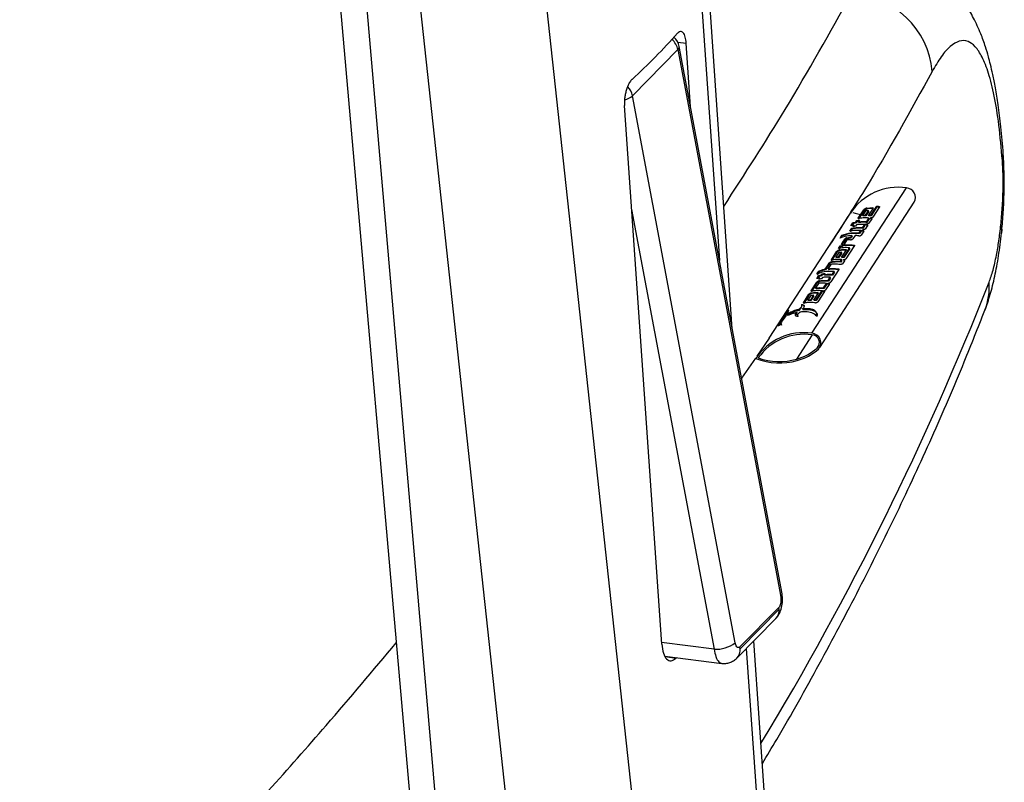
# Model space of a CAD drawing. Units: millimetres. Extents: x -379 to 396, y -249 to 963.
# Drawn here: x 121 to 243, y 299 to 394 of the extents above; entities that cross this region are included whole.
import ezdxf

# ---------------------------------------------------------------- set-up
doc = ezdxf.new("R2010")
doc.units = ezdxf.units.MM

msp = doc.modelspace()

# ---------------------------------------------------------------- linework, layer by layer
at = {"color": 7, "linetype": 'Continuous', "lineweight": 25}
for p, q in [((203.57, 425.31), (207.84, 363.59)), ((209.44, 355.1), (204.53, 425.99)), ((202.65, 244.84), (184.5, 412.51)), ((169.73, 403.25), (187.37, 240.7)), ((177.33, 241.18), (163.64, 399.5)), ((160.48, 397.77), (174.05, 242.87)), ((202.65, 390.74), (203.71, 390.6)), ((204.25, 382.69), (203.71, 390.6)), ((197.02, 384.07), (202.68, 389.8)), ((202.68, 389.8), (215.46, 321.78)), ((215.63, 322.16), (202.84, 390.19)), ((209.8, 316.05), (197.02, 384.07)), ((200.67, 315.87), (196.03, 382.84)), ((219.35, 354.53), (231.1, 372.61)), ((196.92, 369.93), (207.2, 315.25)), ((220.32, 352.76), (232.07, 370.85)), ((225.11, 368.84), (225.8, 369.9)), ((225.84, 369.81), (225.15, 368.75)), ((225.84, 369.81), (225.8, 369.9)), ((226.09, 369.97), (226.05, 370.06)), ((226.19, 370), (226.15, 370.09)), ((226.95, 370.08), (226.39, 369.23)), ((226.67, 369.21), (227.4, 370.34)), ((227.43, 370.25), (226.71, 369.12)), ((226.93, 370.05), (226.9, 370.13)), ((227.74, 370.24), (226.92, 368.97)), ((227.43, 370.25), (227.4, 370.34)), ((227.73, 370.21), (227.69, 370.3)), ((214.03, 353.94), (224.13, 369.47)), ((225.15, 368.75), (225.11, 368.84)), ((225.26, 368.59), (225.14, 368.4)), ((226.02, 369.74), (225.67, 369.2)), ((225.7, 369.11), (225.67, 369.2)), ((226.02, 369.23), (226.37, 369.77)), ((226.05, 369.14), (226.02, 369.23)), ((226.4, 369.68), (226.05, 369.14)), ((226.4, 369.68), (226.37, 369.77)), ((226.43, 369.14), (226.39, 369.23)), ((226.46, 368.77), (226.42, 368.86)), ((226.78, 368.76), (226.43, 368.23)), ((226.62, 368.77), (226.58, 368.86)), ((226.71, 369.12), (226.67, 369.21)), ((224.07, 367.25), (224.3, 367.61)), ((224.34, 367.52), (224.11, 367.16)), ((224.19, 367.9), (224.42, 368.26)), ((224.46, 368.17), (224.3, 367.93)), ((224.34, 367.52), (224.3, 367.61)), ((224.46, 368.17), (224.42, 368.26)), ((224.43, 367.79), (224.55, 367.98)), ((224.58, 367.89), (224.53, 367.81)), ((224.58, 367.89), (224.55, 367.98)), ((224.9, 368.03), (224.78, 367.85)), ((224.79, 368.34), (224.92, 368.54)), ((224.83, 368.25), (224.79, 368.34)), ((224.95, 368.45), (224.83, 368.25)), ((224.95, 368.45), (224.92, 368.54)), ((225.17, 368.31), (225.14, 368.4)), ((225.57, 367.24), (225.54, 367.33)), ((225.64, 367.66), (225.9, 368.06)), ((225.68, 367.57), (225.64, 367.66)), ((225.94, 367.97), (225.68, 367.57)), ((225.94, 367.97), (225.9, 368.06)), ((226.25, 367.95), (225.96, 367.49)), ((226.06, 367.99), (226.02, 368.08)), ((226.17, 368.32), (226.14, 368.41)), ((222.85, 366.37), (223.08, 366.72)), ((223.11, 366.63), (222.96, 366.4)), ((223.11, 366.63), (223.08, 366.72)), ((223.69, 366.14), (223.29, 365.52)), ((223.46, 366.17), (223.43, 366.26)), ((223.65, 366.29), (223.62, 366.38)), ((223.73, 366.31), (223.69, 366.4)), ((224.19, 366.36), (224.16, 366.45)), ((224.36, 366.59), (224.32, 366.68)), ((224.7, 366.69), (224.42, 366.26)), ((225.23, 367.02), (225.41, 367.3)), ((225.26, 366.93), (225.23, 367.02)), ((225.45, 367.21), (225.26, 366.93)), ((225.45, 367.21), (225.41, 367.3)), ((225.78, 367.23), (225.47, 366.74)), ((222.66, 365.09), (222.86, 365.39)), ((222.89, 365.3), (222.7, 365)), ((222.73, 364.8), (222.7, 364.89)), ((222.83, 364.83), (222.8, 364.92)), ((222.89, 365.3), (222.86, 365.39)), ((223.08, 365.57), (223.04, 365.66)), ((223.59, 364.91), (223.04, 364.06)), ((223.09, 365.42), (223.18, 365.56)), ((223.12, 365.33), (223.09, 365.42)), ((223.21, 365.47), (223.12, 365.33)), ((223.21, 365.47), (223.18, 365.56)), ((223.32, 365.43), (223.29, 365.52)), ((223.57, 364.87), (223.54, 364.95)), ((224.07, 365.08), (224.03, 365.17)), ((224.61, 365.4), (224.57, 365.49)), ((221.76, 363.67), (222.45, 364.73)), ((221.77, 363.63), (221.76, 363.67)), ((222.48, 364.64), (221.79, 363.58)), ((222.67, 364.57), (222.31, 364.03)), ((222.35, 363.94), (222.31, 364.03)), ((222.48, 364.64), (222.45, 364.73)), ((222.66, 364.05), (223.02, 364.6)), ((222.7, 363.96), (222.66, 364.05)), ((223.05, 364.51), (222.7, 363.96)), ((222.89, 363.48), (223.03, 363.69)), ((223.05, 364.51), (223.02, 364.6)), ((223.06, 363.6), (223.03, 363.69)), ((223.08, 363.97), (223.04, 364.06)), ((223.31, 363.6), (223.27, 363.69)), ((223.32, 363.95), (223.29, 364.04)), ((221.03, 362.42), (221, 362.51)), ((221.69, 363.1), (221.37, 362.6)), ((221.46, 362.47), (221.42, 362.56)), ((221.51, 363.17), (221.48, 363.26)), ((222.7, 362.48), (221.69, 360.93)), ((221.77, 363.33), (221.73, 363.42)), ((221.87, 363.36), (221.83, 363.45)), ((222.68, 362.45), (222.64, 362.54)), ((222.92, 363.39), (222.89, 363.48)), ((223.06, 363.6), (222.92, 363.39)), ((223.39, 363.54), (223.15, 363.17)), ((219.94, 361.34), (220.17, 361.7)), ((219.96, 361.91), (220.19, 362.27)), ((220.23, 362.18), (219.99, 361.82)), ((220.2, 361.61), (220.05, 361.37)), ((220.2, 361.61), (220.17, 361.7)), ((220.18, 361.25), (220.29, 361.42)), ((220.23, 362.18), (220.19, 362.27)), ((220.33, 361.33), (220.29, 361.42)), ((220.33, 361.33), (220.29, 361.27)), ((220.52, 361.78), (220.62, 361.93)), ((220.56, 361.69), (220.52, 361.78)), ((220.64, 361.47), (220.53, 361.31)), ((220.66, 361.84), (220.56, 361.69)), ((220.66, 361.84), (220.62, 361.93)), ((220.97, 361.98), (220.87, 361.83)), ((220.91, 361.74), (220.87, 361.83)), ((221.37, 361.09), (221.63, 361.49)), ((221.67, 361.4), (221.41, 361)), ((221.67, 361.4), (221.63, 361.49)), ((221.86, 361.85), (222.1, 362.21)), ((221.9, 361.76), (221.86, 361.85)), ((222.14, 362.12), (221.9, 361.76)), ((222.14, 362.12), (222.1, 362.21)), ((219.24, 359.8), (219.94, 360.88)), ((219.97, 360.79), (219.27, 359.71)), ((220.15, 360.73), (219.79, 360.17)), ((219.83, 360.08), (219.79, 360.17)), ((219.97, 360.79), (219.94, 360.88)), ((220.23, 360.95), (220.19, 361.04)), ((220.33, 360.98), (220.29, 361.07)), ((220.79, 360.2), (221.14, 360.74)), ((220.83, 360.11), (220.79, 360.2)), ((221.18, 360.65), (220.83, 360.11)), ((221.48, 360.61), (221.04, 359.93)), ((221.18, 360.65), (221.14, 360.74)), ((221.33, 360.66), (221.3, 360.75)), ((221.41, 361), (221.37, 361.09)), ((218.28, 358.33), (218.97, 359.39)), ((219.01, 359.3), (218.32, 358.24)), ((219.19, 359.23), (218.84, 358.69)), ((219.01, 359.3), (218.97, 359.39)), ((219.19, 358.71), (219.54, 359.26)), ((219.26, 359.46), (219.22, 359.55)), ((219.57, 359.17), (219.22, 358.62)), ((219.27, 359.71), (219.24, 359.8)), ((219.36, 359.49), (219.32, 359.58)), ((219.57, 359.17), (219.54, 359.26)), ((220.12, 359.57), (219.56, 358.72)), ((219.84, 358.7), (220.56, 359.82)), ((220.6, 359.73), (219.87, 358.61)), ((220.1, 359.54), (220.06, 359.62)), ((220.91, 359.73), (220.08, 358.45)), ((220.6, 359.73), (220.56, 359.82)), ((220.89, 359.7), (220.86, 359.79)), ((218.21, 357.48), (218.18, 357.57)), ((218.32, 358.24), (218.28, 358.33)), ((218.87, 358.6), (218.84, 358.69)), ((219.02, 357.49), (218.99, 357.58)), ((219.22, 358.62), (219.19, 358.71)), ((219.6, 358.63), (219.56, 358.72)), ((219.87, 358.61), (219.84, 358.7)), ((215.48, 356.08), (215.96, 356.8)), ((216, 356.71), (215.51, 355.99)), ((216.08, 356.7), (215.64, 356.07)), ((216, 356.71), (215.96, 356.8)), ((216.08, 356.7), (216.44, 357.28)), ((217.39, 357.32), (217.36, 357.41)), ((217.49, 357.05), (217.46, 357.14)), ((217.8, 357.42), (217.77, 357.51)), ((215.21, 355.51), (215.27, 355.61)), ((215.48, 356.08), (215.23, 355.7)), ((215.27, 355.61), (215.23, 355.7)), ((215.27, 355.61), (215.51, 355.99)), ((215.44, 355.84), (215.56, 355.54)), ((215.51, 355.99), (215.48, 356.08)), ((214.03, 353.94), (212.47, 351.68)), ((217.45, 351.32), (219.41, 354.33)), ((220.01, 352.7), (220.25, 353.08)), ((212.32, 351.46), (210.59, 348.96)), ((215.63, 322.15), (215.63, 322.16)), ((215.23, 320.45), (210.38, 315.54)), ((210.41, 315.32), (215.25, 320.23)), ((210, 314.16), (214.85, 319.06)), ((207.2, 315.25), (200.65, 316.11)), ((216.03, 259.86), (212.12, 316.3)), ((211.18, 315.35), (215.18, 257.53)), ((201.07, 314.41), (208.13, 313.49)), ((202.42, 314.12), (201.14, 314.29)), ((202.42, 314.12), (202.53, 314.22))]:
    msp.add_line(p, q, dxfattribs=at)
at = {"color": 7, "linetype": 'Continuous', "lineweight": 25, "flags": 128}
for points in [[(243.02, 376.01), (243.13, 376.44), (243.14, 376.83)], [(226.14, 368.41), (226.3, 368.66), (226.42, 368.86)], [(226.46, 368.77), (226.3, 368.52), (226.17, 368.32)], [(242.84, 368.01), (242.95, 367.39), (242.92, 366.99)], [(223.04, 365.66), (223.26, 365.99), (223.43, 366.26)], [(223.46, 366.17), (223.25, 365.83), (223.08, 365.57)], [(224.16, 366.45), (224.25, 366.58), (224.32, 366.68)], [(224.36, 366.59), (224.27, 366.46), (224.19, 366.36)], [(223.29, 364.04), (223.71, 364.67), (224.03, 365.17)], [(224.07, 365.08), (223.65, 364.45), (223.32, 363.95)], [(224.63, 365.43), (224.03, 364.51), (223.55, 363.79)], [(221, 362.51), (221.27, 362.93), (221.48, 363.26)], [(221.51, 363.17), (221.24, 362.75), (221.03, 362.42)]]:
    msp.add_lwpolyline(points, dxfattribs=at)
at = {"color": 7, "linetype": 'Continuous', "lineweight": 25}
for centre, radius, start, end in [((223.88, 386.22), 10.45, 4.7027, 88.2057), ((135.75, 452.28), 90.16, 312.7795, 317.8943), ((200.41, 389.33), 2.31, 11.6783, 48.6965), ((200.88, 389.82), 2, 10.6414, 49.3271), ((202.41, 390.14), 0.439, 307.7252, 5.3885), ((194.79, 383.62), 2.27, 11.4279, 43.4485), ((195.31, 386.05), 2.62, 286.639, 310.894), ((230.09, 365.55), 7.14, 81.8378, 146.613), ((231.03, 371.42), 1.19, 331.2641, 86.6002), ((227.15, 377.44), 8.34, 250.8789, 259.8686), ((-111.37, 499.63), 379.05, 328.8436, 338.5272), ((233.37, 360.3), 8.03, 338.7832, 4.1581), ((218.33, 347.47), 7.14, 81.8378, 146.613), ((218.36, 347.43), 6.98, 81.9204, 144.5699), ((219.3, 353.37), 0.974, 316.5815, 87.3725), ((219.29, 353.36), 1.17, 316.5815, 87.3725), ((215.57, 357.84), 6.79, 286.0496, 310.7718), ((215.31, 358.91), 7.89, 250.45, 285.7289), ((215.6, 357.83), 6.96, 286.0496, 310.7718), ((215.33, 358.96), 8.12, 248.7079, 285.6802), ((215.18, 322.13), 0.447, 308.0696, 2.631), ((213.77, 320.09), 1.49, 316.4464, 5.5102), ((213.37, 320.1), 1.89, 3.9995, 10.6801), ((207.37, 319.34), 4.09, 267.5841, 306.4893), ((208.93, 315.18), 1.49, 316.272, 5.5141), ((208.52, 315.19), 1.89, 3.9995, 10.6801)]:
    msp.add_arc(centre, radius, start, end, dxfattribs=at)
for points, knots in [([(243.14, 376.83), (243.05, 377.98), (242.87, 380.12), (242.53, 382.83), (242.18, 384.97), (241.86, 386.62), (241.57, 387.87), (241.28, 388.99), (240.89, 390.29), (240.3, 391.93), (239.5, 393.69), (238.45, 395.46), (237.15, 397.13), (235.46, 398.74), (234.06, 399.52), (233.32, 399.94)], [0, 0, 0, 0, 0.104547, 0.195631, 0.273007, 0.337454, 0.388751, 0.428297, 0.477806, 0.544033, 0.628368, 0.704572, 0.79178, 0.890154, 1, 1, 1, 1]), ([(208.38, 370.3), (210.99, 374.34), (216.76, 383.27), (221.57, 391.92), (224.2, 396.66)], [0, 0, 0, 0, 0.451091, 1, 1, 1, 1]), ([(203.71, 390.6), (203.67, 390.87), (203.63, 391.28), (203.48, 391.68), (203.29, 391.98), (203.04, 392.1), (202.8, 391.99), (202.67, 391.87), (202.63, 391.83)], [0, 0, 0, 0, 0.23706, 0.36539, 0.499912, 0.748968, 0.914559, 1, 1, 1, 1]), ([(243.02, 376.01), (242.89, 377.52), (242.63, 380.54), (242.03, 384.15), (241.32, 386.96), (240.52, 388.97), (239.66, 390.26), (238.7, 390.94), (237.67, 390.96), (236.55, 390.29), (235.42, 389.03), (234.67, 387.73), (234.29, 387.08)], [0, 0, 0, 0, 0.0942085, 0.1875504, 0.2812923, 0.3746103, 0.4682943, 0.5614139, 0.6717431, 0.7811228, 0.8901814, 1, 1, 1, 1]), ([(234.29, 387.08), (231.61, 382.21), (227.71, 375.11), (223.01, 367.78), (221.54, 365.49)], [0, 0, 0, 0, 0.687158, 1, 1, 1, 1]), ([(196.98, 386.11), (196.93, 386.06), (196.79, 385.91), (196.52, 385.5), (196.27, 384.88), (196.12, 384.24), (196.02, 383.59), (196.03, 383.13), (196.03, 382.84)], [0, 0, 0, 0, 0.085546, 0.250468, 0.499637, 0.634295, 0.762746, 1, 1, 1, 1]), ([(242.84, 368.01), (242.9, 368.71), (243.03, 370.11), (243.12, 372.27), (243.12, 374.29), (243.06, 375.44), (243.02, 376.01)], [0, 0, 0, 0, 0.279476, 0.559497, 0.779716, 1, 1, 1, 1]), ([(242.92, 366.99), (242.99, 367.74), (243.13, 369.28), (243.25, 371.78), (243.27, 374.38), (243.18, 376.01), (243.14, 376.83)], [0, 0, 0, 0, 0.242249, 0.490014, 0.742542, 1, 1, 1, 1]), ([(226.05, 370.06), (226.03, 370.05), (225.97, 370.03), (225.89, 369.98), (225.84, 369.94), (225.81, 369.92), (225.8, 369.9), (225.8, 369.9)], [0, 0, 0, 0, 0.249783, 0.499586, 0.742851, 0.869803, 1, 1, 1, 1]), ([(225.84, 369.81), (225.85, 369.82), (225.86, 369.84), (225.9, 369.87), (225.94, 369.9), (226.01, 369.94), (226.06, 369.96), (226.09, 369.97)], [0, 0, 0, 0, 0.237398, 0.365994, 0.500886, 0.75033, 1, 1, 1, 1]), ([(226.15, 370.09), (226.14, 370.09), (226.11, 370.08), (226.07, 370.07), (226.05, 370.06)], [0, 0, 0, 0, 0.557996, 1, 1, 1, 1]), ([(226.09, 369.97), (226.11, 369.98), (226.15, 369.99), (226.17, 370), (226.19, 370)], [0, 0, 0, 0, 0.525149, 1, 1, 1, 1]), ([(226.15, 370.09), (226.29, 370.1), (226.53, 370.13), (226.78, 370.13), (226.9, 370.13)], [0, 0, 0, 0, 0.559991, 1, 1, 1, 1]), ([(226.93, 370.04), (226.79, 370.04), (226.54, 370.04), (226.29, 370.01), (226.19, 370)], [0, 0, 0, 0, 0.560041, 1, 1, 1, 1]), ([(226.95, 370.08), (226.95, 370.09), (226.96, 370.1), (226.95, 370.11), (226.94, 370.13), (226.91, 370.13), (226.9, 370.13)], [0, 0, 0, 0, 0.207636, 0.443524, 0.707655, 1, 1, 1, 1]), ([(227.4, 370.34), (227.45, 370.33), (227.55, 370.32), (227.65, 370.31), (227.69, 370.3)], [0, 0, 0, 0, 0.560229, 1, 1, 1, 1]), ([(227.73, 370.21), (227.67, 370.22), (227.57, 370.23), (227.48, 370.24), (227.43, 370.25)], [0, 0, 0, 0, 0.5597755, 1, 1, 1, 1]), ([(227.69, 370.3), (227.7, 370.3), (227.72, 370.29), (227.75, 370.28), (227.75, 370.26), (227.75, 370.25), (227.74, 370.24)], [0, 0, 0, 0, 0.2489872, 0.5002664, 0.7511126, 1, 1, 1, 1]), ([(224.92, 368.54), (224.98, 368.55), (225.09, 368.57), (225.21, 368.58), (225.26, 368.59)], [0, 0, 0, 0, 0.559821, 1, 1, 1, 1]), ([(225.11, 368.84), (225.11, 368.83), (225.1, 368.82), (225.11, 368.81), (225.12, 368.8), (225.15, 368.81), (225.16, 368.81)], [0, 0, 0, 0, 0.218234, 0.457589, 0.718157, 1, 1, 1, 1]), ([(226.42, 368.86), (226.18, 368.87), (225.74, 368.89), (225.34, 368.83), (225.16, 368.81)], [0, 0, 0, 0, 0.560002, 1, 1, 1, 1]), ([(225.67, 369.2), (225.73, 369.21), (225.85, 369.22), (225.97, 369.22), (226.02, 369.23)], [0, 0, 0, 0, 0.55996, 1, 1, 1, 1]), ([(226.05, 369.14), (225.99, 369.13), (225.87, 369.13), (225.75, 369.12), (225.7, 369.11)], [0, 0, 0, 0, 0.560047, 1, 1, 1, 1]), ([(226.37, 369.77), (226.3, 369.76), (226.18, 369.76), (226.07, 369.75), (226.02, 369.74)], [0, 0, 0, 0, 0.560047, 1, 1, 1, 1]), ([(226.39, 369.23), (226.45, 369.23), (226.54, 369.22), (226.63, 369.22), (226.67, 369.21)], [0, 0, 0, 0, 0.560137, 1, 1, 1, 1]), ([(226.71, 369.12), (226.65, 369.13), (226.56, 369.13), (226.47, 369.14), (226.43, 369.14)], [0, 0, 0, 0, 0.559867, 1, 1, 1, 1]), ([(226.92, 368.97), (226.91, 368.96), (226.9, 368.95), (226.87, 368.93), (226.83, 368.91), (226.78, 368.89), (226.73, 368.88), (226.68, 368.87), (226.63, 368.86), (226.6, 368.86), (226.58, 368.86)], [0, 0, 0, 0, 0.1241781, 0.250291, 0.3755802, 0.4995585, 0.6234395, 0.7491756, 0.8754613, 1, 1, 1, 1]), ([(226.58, 368.86), (226.61, 368.85), (226.67, 368.85), (226.74, 368.83), (226.78, 368.8), (226.78, 368.78), (226.78, 368.76)], [0, 0, 0, 0, 0.24906, 0.500208, 0.751733, 1, 1, 1, 1]), ([(226.77, 368.74), (226.75, 368.75), (226.71, 368.76), (226.65, 368.77), (226.62, 368.77)], [0, 0, 0, 0, 0.498426, 1, 1, 1, 1]), ([(225.41, 367.3), (225.15, 367.32), (224.69, 367.34), (224.26, 367.28), (224.07, 367.25)], [0, 0, 0, 0, 0.560065, 1, 1, 1, 1]), ([(224.55, 367.98), (224.48, 367.97), (224.36, 367.95), (224.24, 367.92), (224.19, 367.9)], [0, 0, 0, 0, 0.560366, 1, 1, 1, 1]), ([(224.3, 367.61), (224.54, 367.64), (224.97, 367.7), (225.44, 367.67), (225.64, 367.66)], [0, 0, 0, 0, 0.560044, 1, 1, 1, 1]), ([(225.68, 367.57), (225.42, 367.59), (224.96, 367.61), (224.53, 367.54), (224.34, 367.52)], [0, 0, 0, 0, 0.560065, 1, 1, 1, 1]), ([(224.42, 368.26), (224.49, 368.28), (224.61, 368.31), (224.73, 368.33), (224.79, 368.34)], [0, 0, 0, 0, 0.559648, 1, 1, 1, 1]), ([(224.78, 367.85), (224.71, 367.84), (224.59, 367.82), (224.48, 367.8), (224.43, 367.79)], [0, 0, 0, 0, 0.560179, 1, 1, 1, 1]), ([(224.83, 368.25), (224.76, 368.24), (224.63, 368.22), (224.51, 368.18), (224.46, 368.17)], [0, 0, 0, 0, 0.560361, 1, 1, 1, 1]), ([(225.9, 368.06), (225.71, 368.07), (225.37, 368.08), (225.04, 368.05), (224.9, 368.03)], [0, 0, 0, 0, 0.559871, 1, 1, 1, 1]), ([(225.19, 368.48), (225.16, 368.48), (225.08, 368.47), (225, 368.46), (224.95, 368.45)], [0, 0, 0, 0, 0.37653, 1, 1, 1, 1]), ([(225.14, 368.4), (225.32, 368.41), (225.64, 368.44), (225.99, 368.42), (226.14, 368.41)], [0, 0, 0, 0, 0.560201, 1, 1, 1, 1]), ([(226.17, 368.32), (225.98, 368.33), (225.64, 368.35), (225.32, 368.32), (225.17, 368.31)], [0, 0, 0, 0, 0.559855, 1, 1, 1, 1]), ([(225.96, 367.49), (225.93, 367.48), (225.89, 367.44), (225.79, 367.4), (225.67, 367.36), (225.58, 367.34), (225.54, 367.33)], [0, 0, 0, 0, 0.249797, 0.500051, 0.74967, 1, 1, 1, 1]), ([(225.54, 367.33), (225.57, 367.33), (225.64, 367.32), (225.72, 367.3), (225.77, 367.27), (225.78, 367.24), (225.78, 367.23)], [0, 0, 0, 0, 0.250166, 0.500017, 0.750402, 1, 1, 1, 1]), ([(226.43, 368.23), (226.43, 368.22), (226.41, 368.2), (226.37, 368.18), (226.32, 368.15), (226.25, 368.13), (226.15, 368.09), (226.07, 368.08), (226.02, 368.08)], [0, 0, 0, 0, 0.124789, 0.251242, 0.376688, 0.501053, 0.749755, 1, 1, 1, 1]), ([(226.02, 368.08), (226.06, 368.07), (226.14, 368.07), (226.22, 368.04), (226.26, 368), (226.26, 367.97), (226.25, 367.95)], [0, 0, 0, 0, 0.250647, 0.499605, 0.748989, 1, 1, 1, 1]), ([(226.29, 367.86), (226.29, 367.88), (226.3, 367.91), (226.26, 367.95), (226.18, 367.98), (226.1, 367.99), (226.06, 367.99)], [0, 0, 0, 0, 0.250493, 0.499461, 0.748938, 1, 1, 1, 1]), ([(241.37, 360.88), (241.54, 361.35), (241.87, 362.29), (242.27, 364.07), (242.6, 365.97), (242.76, 367.33), (242.84, 368.01)], [0, 0, 0, 0, 0.2799819, 0.5602301, 0.779942, 1, 1, 1, 1]), ([(224.32, 366.68), (224.03, 366.66), (223.51, 366.61), (223.05, 366.44), (222.85, 366.37)], [0, 0, 0, 0, 0.561292, 1, 1, 1, 1]), ([(223.08, 366.72), (223.45, 366.84), (224.11, 367.06), (224.89, 367.04), (225.23, 367.02)], [0, 0, 0, 0, 0.5591358, 1, 1, 1, 1]), ([(225.26, 366.93), (224.83, 366.94), (224.06, 366.96), (223.4, 366.73), (223.11, 366.63)], [0, 0, 0, 0, 0.56116, 1, 1, 1, 1]), ([(223.62, 366.38), (223.6, 366.37), (223.57, 366.36), (223.54, 366.34), (223.52, 366.33), (223.49, 366.32), (223.47, 366.3), (223.45, 366.28), (223.43, 366.27), (223.43, 366.26)], [0, 0, 0, 0, 0.192603, 0.340309, 0.442931, 0.500343, 0.633808, 0.761724, 1, 1, 1, 1]), ([(223.46, 366.17), (223.47, 366.18), (223.48, 366.19), (223.51, 366.21), (223.53, 366.23), (223.55, 366.24), (223.57, 366.25), (223.61, 366.27), (223.64, 366.29), (223.65, 366.29)], [0, 0, 0, 0, 0.238422, 0.366308, 0.499671, 0.557204, 0.659864, 0.807524, 1, 1, 1, 1]), ([(223.69, 366.4), (223.78, 366.41), (223.93, 366.43), (224.09, 366.44), (224.16, 366.45)], [0, 0, 0, 0, 0.5598923, 1, 1, 1, 1]), ([(224.14, 366.15), (224.05, 366.15), (223.9, 366.15), (223.76, 366.14), (223.69, 366.14)], [0, 0, 0, 0, 0.560038, 1, 1, 1, 1]), ([(224.19, 366.36), (224.11, 366.35), (223.95, 366.34), (223.8, 366.32), (223.73, 366.31)], [0, 0, 0, 0, 0.560121, 1, 1, 1, 1]), ([(224.14, 366.15), (224.14, 366.15), (224.16, 366.15), (224.2, 366.16), (224.24, 366.17), (224.3, 366.18), (224.34, 366.21), (224.38, 366.23), (224.41, 366.25), (224.41, 366.26), (224.42, 366.26)], [0, 0, 0, 0, 0.096131, 0.211552, 0.346217, 0.500069, 0.647669, 0.780206, 0.897654, 1, 1, 1, 1]), ([(225.18, 366.65), (225.09, 366.66), (224.93, 366.68), (224.77, 366.69), (224.7, 366.69)], [0, 0, 0, 0, 0.559732, 1, 1, 1, 1]), ([(225.18, 366.65), (225.19, 366.65), (225.21, 366.65), (225.26, 366.66), (225.3, 366.66), (225.35, 366.67), (225.39, 366.69), (225.42, 366.7), (225.45, 366.72), (225.46, 366.73), (225.47, 366.74)], [0, 0, 0, 0, 0.12465, 0.24951, 0.374601, 0.499943, 0.622331, 0.746319, 0.872137, 1, 1, 1, 1]), ([(225.82, 367.14), (225.82, 367.15), (225.81, 367.18), (225.75, 367.21), (225.68, 367.23), (225.61, 367.24), (225.57, 367.24)], [0, 0, 0, 0, 0.248566, 0.499852, 0.750707, 1, 1, 1, 1]), ([(240.87, 357.44), (241.09, 358.06), (241.53, 359.3), (242.09, 361.58), (242.57, 364.1), (242.81, 366.03), (242.92, 366.99)], [0, 0, 0, 0, 0.252815, 0.502596, 0.751418, 1, 1, 1, 1]), ([(222.45, 364.73), (222.46, 364.74), (222.48, 364.76), (222.54, 364.81), (222.62, 364.85), (222.67, 364.88), (222.7, 364.89)], [0, 0, 0, 0, 0.250429, 0.49979, 0.749202, 1, 1, 1, 1]), ([(224.03, 365.17), (223.77, 365.18), (223.29, 365.2), (222.86, 365.12), (222.66, 365.09)], [0, 0, 0, 0, 0.56006, 1, 1, 1, 1]), ([(222.7, 364.89), (222.72, 364.9), (222.75, 364.91), (222.78, 364.91), (222.8, 364.92)], [0, 0, 0, 0, 0.500219, 1, 1, 1, 1]), ([(222.8, 364.92), (222.93, 364.93), (223.18, 364.96), (223.43, 364.96), (223.54, 364.95)], [0, 0, 0, 0, 0.559997, 1, 1, 1, 1]), ([(222.86, 365.39), (222.9, 365.4), (222.98, 365.41), (223.05, 365.42), (223.09, 365.42)], [0, 0, 0, 0, 0.55985, 1, 1, 1, 1]), ([(223.12, 365.33), (223.08, 365.33), (223, 365.32), (222.93, 365.3), (222.89, 365.3)], [0, 0, 0, 0, 0.5601537, 1, 1, 1, 1]), ([(223.18, 365.56), (223.15, 365.56), (223.08, 365.55), (223.03, 365.57), (223.01, 365.6), (223.03, 365.64), (223.04, 365.66)], [0, 0, 0, 0, 0.250662, 0.500014, 0.749379, 1, 1, 1, 1]), ([(223.29, 365.52), (223.52, 365.54), (223.94, 365.56), (224.38, 365.51), (224.57, 365.49)], [0, 0, 0, 0, 0.560457, 1, 1, 1, 1]), ([(224.61, 365.4), (224.36, 365.43), (223.92, 365.48), (223.51, 365.44), (223.32, 365.43)], [0, 0, 0, 0, 0.559634, 1, 1, 1, 1]), ([(223.54, 364.95), (223.55, 364.95), (223.58, 364.95), (223.6, 364.94), (223.6, 364.93), (223.6, 364.91), (223.59, 364.91)], [0, 0, 0, 0, 0.250325, 0.500553, 0.749564, 1, 1, 1, 1]), ([(224.57, 365.49), (224.59, 365.49), (224.61, 365.49), (224.63, 365.47), (224.64, 365.46), (224.63, 365.44), (224.63, 365.43)], [0, 0, 0, 0, 0.250671, 0.500491, 0.749746, 1, 1, 1, 1]), ([(221.76, 363.67), (221.75, 363.66), (221.75, 363.65), (221.75, 363.64), (221.77, 363.63), (221.79, 363.64), (221.81, 363.64)], [0, 0, 0, 0, 0.2177617, 0.456962, 0.7176886, 1, 1, 1, 1]), ([(223.03, 363.69), (222.79, 363.7), (222.37, 363.72), (221.98, 363.66), (221.81, 363.64)], [0, 0, 0, 0, 0.5600137, 1, 1, 1, 1]), ([(222.31, 364.03), (222.38, 364.04), (222.49, 364.05), (222.61, 364.05), (222.66, 364.05)], [0, 0, 0, 0, 0.559963, 1, 1, 1, 1]), ([(222.7, 363.96), (222.63, 363.96), (222.52, 363.96), (222.4, 363.94), (222.35, 363.94)], [0, 0, 0, 0, 0.560044, 1, 1, 1, 1]), ([(222.73, 364.8), (222.71, 364.79), (222.65, 364.77), (222.58, 364.72), (222.51, 364.67), (222.49, 364.65), (222.48, 364.64)], [0, 0, 0, 0, 0.249197, 0.499766, 0.74989, 1, 1, 1, 1]), ([(223.02, 364.6), (222.95, 364.59), (222.83, 364.59), (222.72, 364.58), (222.67, 364.57)], [0, 0, 0, 0, 0.560044, 1, 1, 1, 1]), ([(222.83, 364.83), (222.82, 364.83), (222.79, 364.82), (222.75, 364.81), (222.73, 364.8)], [0, 0, 0, 0, 0.499781, 1, 1, 1, 1]), ([(223.58, 364.86), (223.44, 364.87), (223.18, 364.87), (222.94, 364.84), (222.83, 364.83)], [0, 0, 0, 0, 0.560036, 1, 1, 1, 1]), ([(223.04, 364.06), (223.09, 364.05), (223.17, 364.05), (223.25, 364.04), (223.29, 364.04)], [0, 0, 0, 0, 0.5601315, 1, 1, 1, 1]), ([(223.32, 363.95), (223.28, 363.95), (223.2, 363.96), (223.11, 363.96), (223.08, 363.97)], [0, 0, 0, 0, 0.5598719, 1, 1, 1, 1]), ([(223.27, 363.69), (223.28, 363.69), (223.31, 363.69), (223.36, 363.7), (223.4, 363.71), (223.44, 363.73), (223.48, 363.74), (223.51, 363.76), (223.54, 363.77), (223.55, 363.79), (223.55, 363.79)], [0, 0, 0, 0, 0.1250348, 0.2500927, 0.3751739, 0.5002785, 0.6210316, 0.7444662, 0.8707399, 1, 1, 1, 1]), ([(223.27, 363.69), (223.29, 363.68), (223.35, 363.67), (223.39, 363.63), (223.41, 363.59), (223.4, 363.56), (223.39, 363.54)], [0, 0, 0, 0, 0.250522, 0.500398, 0.750457, 1, 1, 1, 1]), ([(220.19, 362.27), (220.34, 362.32), (220.59, 362.42), (220.87, 362.48), (221, 362.51)], [0, 0, 0, 0, 0.559069, 1, 1, 1, 1]), ([(221.42, 362.56), (221.41, 362.56), (221.38, 362.56), (221.37, 362.57), (221.36, 362.59), (221.37, 362.6), (221.37, 362.6)], [0, 0, 0, 0, 0.304329, 0.572488, 0.804399, 1, 1, 1, 1]), ([(221.41, 362.51), (221.41, 362.51), (221.4, 362.5), (221.4, 362.48), (221.42, 362.47), (221.44, 362.47), (221.46, 362.47)], [0, 0, 0, 0, 0.1956007, 0.4275117, 0.6956715, 1, 1, 1, 1]), ([(221.42, 362.56), (221.64, 362.58), (222.04, 362.6), (222.46, 362.56), (222.64, 362.54)], [0, 0, 0, 0, 0.560444, 1, 1, 1, 1]), ([(222.68, 362.45), (222.44, 362.47), (222.03, 362.52), (221.63, 362.49), (221.46, 362.47)], [0, 0, 0, 0, 0.559635, 1, 1, 1, 1]), ([(221.48, 363.26), (221.49, 363.27), (221.51, 363.29), (221.57, 363.34), (221.65, 363.39), (221.7, 363.41), (221.73, 363.42)], [0, 0, 0, 0, 0.250374, 0.499799, 0.749216, 1, 1, 1, 1]), ([(221.77, 363.33), (221.74, 363.32), (221.69, 363.3), (221.61, 363.25), (221.54, 363.2), (221.52, 363.18), (221.51, 363.17)], [0, 0, 0, 0, 0.249187, 0.499761, 0.74989, 1, 1, 1, 1]), ([(222.86, 363.09), (222.64, 363.11), (222.24, 363.14), (221.86, 363.11), (221.69, 363.1)], [0, 0, 0, 0, 0.559745, 1, 1, 1, 1]), ([(221.73, 363.42), (221.75, 363.43), (221.79, 363.44), (221.82, 363.45), (221.83, 363.45)], [0, 0, 0, 0, 0.5002296, 1, 1, 1, 1]), ([(221.87, 363.36), (221.85, 363.36), (221.82, 363.35), (221.79, 363.34), (221.77, 363.33)], [0, 0, 0, 0, 0.49977, 1, 1, 1, 1]), ([(221.83, 363.45), (222.02, 363.47), (222.36, 363.5), (222.73, 363.48), (222.89, 363.48)], [0, 0, 0, 0, 0.560143, 1, 1, 1, 1]), ([(222.92, 363.39), (222.72, 363.4), (222.36, 363.41), (222.02, 363.38), (221.87, 363.36)], [0, 0, 0, 0, 0.559921, 1, 1, 1, 1]), ([(222.64, 362.54), (222.66, 362.54), (222.68, 362.53), (222.7, 362.52), (222.71, 362.5), (222.7, 362.49), (222.7, 362.48)], [0, 0, 0, 0, 0.250643, 0.500452, 0.749727, 1, 1, 1, 1]), ([(223.15, 363.17), (223.15, 363.17), (223.14, 363.16), (223.11, 363.14), (223.07, 363.12), (223.03, 363.11), (222.98, 363.1), (222.94, 363.09), (222.9, 363.09), (222.87, 363.09), (222.86, 363.09)], [0, 0, 0, 0, 0.12374, 0.249384, 0.37594, 0.49979, 0.623563, 0.749621, 0.875985, 1, 1, 1, 1]), ([(223.42, 363.54), (223.41, 363.56), (223.38, 363.58), (223.33, 363.59), (223.31, 363.6)], [0, 0, 0, 0, 0.501226, 1, 1, 1, 1]), ([(220.29, 361.42), (220.22, 361.41), (220.1, 361.39), (219.99, 361.35), (219.94, 361.34)], [0, 0, 0, 0, 0.560334, 1, 1, 1, 1]), ([(222.1, 362.21), (221.67, 362.22), (220.9, 362.24), (220.25, 362.01), (219.96, 361.91)], [0, 0, 0, 0, 0.561127, 1, 1, 1, 1]), ([(220.17, 361.7), (220.23, 361.72), (220.35, 361.75), (220.47, 361.77), (220.52, 361.78)], [0, 0, 0, 0, 0.559675, 1, 1, 1, 1]), ([(220.53, 361.31), (220.47, 361.3), (220.35, 361.28), (220.23, 361.26), (220.18, 361.25)], [0, 0, 0, 0, 0.56017, 1, 1, 1, 1]), ([(220.56, 361.69), (220.49, 361.68), (220.37, 361.65), (220.26, 361.62), (220.2, 361.61)], [0, 0, 0, 0, 0.560334, 1, 1, 1, 1]), ([(221.03, 362.42), (220.88, 362.38), (220.6, 362.32), (220.34, 362.22), (220.23, 362.18)], [0, 0, 0, 0, 0.560975, 1, 1, 1, 1]), ([(220.62, 361.93), (220.68, 361.94), (220.8, 361.96), (220.92, 361.97), (220.97, 361.98)], [0, 0, 0, 0, 0.559829, 1, 1, 1, 1]), ([(221.63, 361.49), (221.44, 361.5), (221.1, 361.52), (220.78, 361.49), (220.64, 361.47)], [0, 0, 0, 0, 0.559863, 1, 1, 1, 1]), ([(220.9, 361.88), (220.87, 361.87), (220.79, 361.86), (220.71, 361.85), (220.66, 361.84)], [0, 0, 0, 0, 0.376522, 1, 1, 1, 1]), ([(220.87, 361.83), (221.05, 361.85), (221.37, 361.88), (221.72, 361.86), (221.86, 361.85)], [0, 0, 0, 0, 0.560191, 1, 1, 1, 1]), ([(221.9, 361.76), (221.71, 361.77), (221.37, 361.79), (221.05, 361.76), (220.91, 361.74)], [0, 0, 0, 0, 0.559863, 1, 1, 1, 1]), ([(219.79, 360.17), (219.97, 360.19), (220.3, 360.22), (220.64, 360.2), (220.79, 360.2)], [0, 0, 0, 0, 0.560184, 1, 1, 1, 1]), ([(220.83, 360.11), (220.64, 360.11), (220.29, 360.13), (219.97, 360.1), (219.83, 360.08)], [0, 0, 0, 0, 0.559868, 1, 1, 1, 1]), ([(220.19, 361.04), (220.16, 361.03), (220.11, 361.01), (220.03, 360.96), (219.98, 360.92), (219.95, 360.9), (219.94, 360.88), (219.94, 360.88)], [0, 0, 0, 0, 0.249783, 0.499586, 0.742851, 0.869803, 1, 1, 1, 1]), ([(219.97, 360.79), (219.98, 360.8), (220, 360.82), (220.04, 360.85), (220.08, 360.88), (220.15, 360.92), (220.2, 360.94), (220.23, 360.95)], [0, 0, 0, 0, 0.237398, 0.365994, 0.500886, 0.75033, 1, 1, 1, 1]), ([(221.14, 360.74), (220.95, 360.75), (220.61, 360.77), (220.29, 360.74), (220.15, 360.73)], [0, 0, 0, 0, 0.559861, 1, 1, 1, 1]), ([(220.29, 361.07), (220.27, 361.07), (220.25, 361.06), (220.21, 361.05), (220.19, 361.04)], [0, 0, 0, 0, 0.558034, 1, 1, 1, 1]), ([(220.23, 360.95), (220.25, 360.96), (220.28, 360.97), (220.31, 360.98), (220.33, 360.98)], [0, 0, 0, 0, 0.525188, 1, 1, 1, 1]), ([(220.29, 361.07), (220.49, 361.09), (220.84, 361.12), (221.21, 361.1), (221.37, 361.09)], [0, 0, 0, 0, 0.560171, 1, 1, 1, 1]), ([(221.41, 361), (221.2, 361.01), (220.83, 361.03), (220.48, 361), (220.33, 360.98)], [0, 0, 0, 0, 0.559897, 1, 1, 1, 1]), ([(221.3, 360.75), (221.33, 360.75), (221.4, 360.77), (221.48, 360.79), (221.53, 360.81), (221.58, 360.83), (221.62, 360.85), (221.66, 360.88), (221.69, 360.91), (221.69, 360.93), (221.69, 360.93)], [0, 0, 0, 0, 0.190895, 0.33795, 0.440961, 0.499786, 0.630755, 0.757688, 0.880719, 1, 1, 1, 1]), ([(221.3, 360.75), (221.33, 360.74), (221.41, 360.74), (221.48, 360.71), (221.52, 360.66), (221.49, 360.63), (221.48, 360.61)], [0, 0, 0, 0, 0.250021, 0.499967, 0.7503, 1, 1, 1, 1]), ([(221.51, 360.62), (221.49, 360.63), (221.45, 360.65), (221.37, 360.65), (221.33, 360.66)], [0, 0, 0, 0, 0.499402, 1, 1, 1, 1]), ([(218.97, 359.39), (218.98, 359.4), (219, 359.43), (219.06, 359.47), (219.14, 359.52), (219.2, 359.54), (219.22, 359.55)], [0, 0, 0, 0, 0.250822, 0.500241, 0.750111, 1, 1, 1, 1]), ([(219.26, 359.46), (219.23, 359.45), (219.18, 359.43), (219.1, 359.38), (219.04, 359.34), (219.02, 359.31), (219.01, 359.3)], [0, 0, 0, 0, 0.249201, 0.499781, 0.749912, 1, 1, 1, 1]), ([(219.54, 359.26), (219.47, 359.25), (219.35, 359.25), (219.24, 359.24), (219.19, 359.23)], [0, 0, 0, 0, 0.560047, 1, 1, 1, 1]), ([(219.22, 359.55), (219.24, 359.56), (219.28, 359.57), (219.31, 359.58), (219.32, 359.58)], [0, 0, 0, 0, 0.500226, 1, 1, 1, 1]), ([(219.24, 359.8), (219.24, 359.8), (219.23, 359.78), (219.23, 359.77), (219.25, 359.77), (219.27, 359.77), (219.29, 359.77)], [0, 0, 0, 0, 0.2174652, 0.4565651, 0.7173899, 1, 1, 1, 1]), ([(219.36, 359.49), (219.34, 359.49), (219.32, 359.48), (219.28, 359.47), (219.26, 359.46)], [0, 0, 0, 0, 0.499774, 1, 1, 1, 1]), ([(220.66, 359.82), (220.4, 359.83), (219.92, 359.86), (219.48, 359.8), (219.29, 359.77)], [0, 0, 0, 0, 0.559937, 1, 1, 1, 1]), ([(219.32, 359.58), (219.46, 359.59), (219.7, 359.62), (219.95, 359.62), (220.06, 359.62)], [0, 0, 0, 0, 0.559992, 1, 1, 1, 1]), ([(220.1, 359.53), (219.96, 359.53), (219.71, 359.53), (219.47, 359.5), (219.36, 359.49)], [0, 0, 0, 0, 0.560041, 1, 1, 1, 1]), ([(220.12, 359.57), (220.12, 359.57), (220.13, 359.59), (220.12, 359.6), (220.1, 359.61), (220.08, 359.62), (220.06, 359.62)], [0, 0, 0, 0, 0.208448, 0.4446049, 0.7084634, 1, 1, 1, 1]), ([(220.56, 359.82), (220.62, 359.82), (220.72, 359.81), (220.82, 359.79), (220.86, 359.79)], [0, 0, 0, 0, 0.5602273, 1, 1, 1, 1]), ([(220.9, 359.7), (220.84, 359.71), (220.74, 359.72), (220.64, 359.73), (220.6, 359.73)], [0, 0, 0, 0, 0.559777, 1, 1, 1, 1]), ([(220.66, 359.82), (220.66, 359.82), (220.68, 359.81), (220.72, 359.81), (220.78, 359.82), (220.83, 359.83), (220.89, 359.85), (220.94, 359.87), (220.99, 359.89), (221.03, 359.91), (221.04, 359.93), (221.04, 359.93)], [0, 0, 0, 0, 0.014663, 0.140604, 0.29276, 0.389577, 0.500033, 0.64052, 0.770597, 0.890374, 1, 1, 1, 1]), ([(220.86, 359.79), (220.87, 359.79), (220.89, 359.78), (220.91, 359.77), (220.92, 359.75), (220.92, 359.74), (220.91, 359.73)], [0, 0, 0, 0, 0.249034, 0.500251, 0.751041, 1, 1, 1, 1]), ([(218.03, 358.1), (218.05, 358.03), (218.09, 357.89), (217.88, 357.64), (217.77, 357.51)], [0, 0, 0, 0, 0.4990624, 1, 1, 1, 1]), ([(217.8, 357.42), (217.91, 357.55), (218.13, 357.8), (218.09, 357.94), (218.07, 358.01)], [0, 0, 0, 0, 0.4990754, 1, 1, 1, 1]), ([(218.03, 358.1), (218.12, 358.1), (218.3, 358.1), (218.4, 357.98), (218.38, 357.81), (218.25, 357.65), (218.18, 357.57)], [0, 0, 0, 0, 0.249594, 0.499713, 0.749941, 1, 1, 1, 1]), ([(218.37, 357.93), (218.36, 357.95), (218.31, 358.02), (218.16, 358.01), (218.07, 358.01)], [0, 0, 0, 0, 0.3765964, 1, 1, 1, 1]), ([(218.99, 357.58), (218.83, 357.58), (218.56, 357.6), (218.29, 357.58), (218.18, 357.57)], [0, 0, 0, 0, 0.559884, 1, 1, 1, 1]), ([(218.28, 358.33), (218.28, 358.33), (218.27, 358.31), (218.28, 358.3), (218.29, 358.3), (218.32, 358.3), (218.33, 358.3)], [0, 0, 0, 0, 0.2183586, 0.4577554, 0.7182817, 1, 1, 1, 1]), ([(219.7, 358.34), (219.43, 358.35), (218.96, 358.39), (218.52, 358.33), (218.33, 358.3)], [0, 0, 0, 0, 0.559937, 1, 1, 1, 1]), ([(218.84, 358.69), (218.9, 358.7), (219.02, 358.71), (219.13, 358.71), (219.19, 358.71)], [0, 0, 0, 0, 0.55996, 1, 1, 1, 1]), ([(219.22, 358.62), (219.16, 358.62), (219.04, 358.62), (218.92, 358.6), (218.87, 358.6)], [0, 0, 0, 0, 0.560047, 1, 1, 1, 1]), ([(219.91, 356.71), (219.93, 356.81), (219.98, 357.01), (219.81, 357.28), (219.49, 357.5), (219.16, 357.55), (218.99, 357.58)], [0, 0, 0, 0, 0.249352, 0.499557, 0.749267, 1, 1, 1, 1]), ([(219.56, 358.72), (219.61, 358.71), (219.7, 358.71), (219.8, 358.7), (219.84, 358.7)], [0, 0, 0, 0, 0.560137, 1, 1, 1, 1]), ([(219.87, 358.61), (219.82, 358.62), (219.73, 358.62), (219.64, 358.62), (219.6, 358.63)], [0, 0, 0, 0, 0.559867, 1, 1, 1, 1]), ([(219.7, 358.34), (219.7, 358.34), (219.72, 358.33), (219.75, 358.33), (219.81, 358.34), (219.87, 358.35), (219.92, 358.37), (219.98, 358.38), (220.03, 358.41), (220.06, 358.43), (220.08, 358.44), (220.08, 358.45)], [0, 0, 0, 0, 0.016764, 0.145372, 0.296329, 0.391646, 0.500008, 0.640705, 0.770855, 0.89057, 1, 1, 1, 1]), ([(213.18, 301.05), (213.77, 302.05), (216.25, 306.15), (220.28, 313.39), (225.28, 322.78), (229.94, 332.18), (234.3, 341.58), (237.92, 349.99), (240, 355.26), (240.85, 357.39)], [0, 0, 0, 0, 0.0532, 0.220236, 0.387164, 0.553974, 0.720657, 0.887207, 1, 1, 1, 1]), ([(215.96, 356.8), (216.01, 356.89), (216.12, 357.07), (216.08, 357.05), (216.06, 357.04)], [0, 0, 0, 0, 0.500338, 1, 1, 1, 1]), ([(216.11, 356.94), (216.11, 356.94), (216.14, 356.94), (216.05, 356.8), (216, 356.71)], [0, 0, 0, 0, 0.30585, 1, 1, 1, 1]), ([(216.44, 357.28), (216.45, 357.32), (216.47, 357.39), (216.37, 357.38), (216.18, 357.18), (216.06, 357.04)], [0, 0, 0, 0, 0.259911, 0.511793, 1, 1, 1, 1]), ([(216.1, 356.95), (216.23, 357.1), (216.38, 357.27), (216.43, 357.27), (216.44, 357.27)], [0, 0, 0, 0, 0.844217, 1, 1, 1, 1]), ([(217.36, 357.41), (217.13, 357.33), (216.73, 357.19), (216.39, 356.97), (216.24, 356.87)], [0, 0, 0, 0, 0.56218, 1, 1, 1, 1]), ([(216.24, 356.87), (216.26, 356.83), (216.28, 356.79), (216.41, 356.82), (216.47, 356.83), (216.61, 356.88), (216.78, 356.94), (216.89, 356.98)], [0, 0, 0, 0, 0.498613, 0.506065, 0.56926, 0.748716, 1, 1, 1, 1]), ([(216.27, 356.78), (216.47, 356.9), (216.82, 357.13), (217.22, 357.26), (217.39, 357.32)], [0, 0, 0, 0, 0.557909, 1, 1, 1, 1]), ([(216.89, 356.98), (216.99, 357.01), (217.18, 357.08), (217.37, 357.12), (217.46, 357.14)], [0, 0, 0, 0, 0.559396, 1, 1, 1, 1]), ([(217.64, 356.62), (217.55, 356.63), (217.37, 356.65), (217.27, 356.75), (217.28, 356.91), (217.4, 357.06), (217.46, 357.14)], [0, 0, 0, 0, 0.249521, 0.499742, 0.749742, 1, 1, 1, 1]), ([(217.49, 357.05), (217.44, 356.98), (217.33, 356.82), (217.29, 356.7), (217.33, 356.67), (217.33, 356.67)], [0, 0, 0, 0, 0.48406, 0.969493, 1, 1, 1, 1]), ([(217.77, 357.51), (217.69, 357.49), (217.55, 357.46), (217.42, 357.43), (217.36, 357.41)], [0, 0, 0, 0, 0.5603609, 1, 1, 1, 1]), ([(217.39, 357.32), (217.47, 357.34), (217.6, 357.38), (217.74, 357.41), (217.8, 357.42)], [0, 0, 0, 0, 0.5596497, 1, 1, 1, 1]), ([(217.64, 356.62), (217.63, 356.63), (217.57, 356.69), (217.55, 356.85), (217.75, 357.08), (217.86, 357.2)], [0, 0, 0, 0, 0.092608, 0.500569, 1, 1, 1, 1]), ([(217.86, 357.2), (218.02, 357.22), (218.31, 357.24), (218.62, 357.23), (218.75, 357.23)], [0, 0, 0, 0, 0.560126, 1, 1, 1, 1]), ([(218.21, 357.48), (218.36, 357.49), (218.63, 357.51), (218.9, 357.49), (219.02, 357.49)], [0, 0, 0, 0, 0.560153, 1, 1, 1, 1]), ([(218.75, 357.23), (219, 357.18), (219.5, 357.09), (219.77, 356.84), (219.91, 356.71)], [0, 0, 0, 0, 0.498232, 1, 1, 1, 1]), ([(219.02, 357.49), (219.19, 357.46), (219.53, 357.41), (219.85, 357.19), (220.02, 356.92), (219.97, 356.72), (219.95, 356.62)], [0, 0, 0, 0, 0.249414, 0.499629, 0.749068, 1, 1, 1, 1]), ([(215.23, 355.7), (215.19, 355.63), (215.11, 355.5), (215.14, 355.47), (215.26, 355.53), (215.4, 355.61), (215.49, 355.66), (215.54, 355.69), (215.56, 355.7), (215.56, 355.7)], [0, 0, 0, 0, 0.249038, 0.499123, 0.749015, 0.874417, 0.958527, 0.984595, 1, 1, 1, 1]), ([(215.64, 356.07), (215.57, 355.96), (215.43, 355.73), (215.52, 355.71), (215.56, 355.7)], [0, 0, 0, 0, 0.498811, 1, 1, 1, 1]), ([(214.85, 319.06), (215.01, 319.25), (215.32, 319.64), (215.6, 320.42), (215.73, 321.3), (215.66, 321.86), (215.63, 322.15)], [0, 0, 0, 0, 0.24206, 0.487357, 0.737991, 1, 1, 1, 1]), ([(215.46, 321.78), (215.47, 321.64), (215.51, 321.35), (215.46, 320.93), (215.36, 320.62), (215.27, 320.5), (215.23, 320.45)], [0, 0, 0, 0, 0.271147, 0.563585, 0.790458, 1, 1, 1, 1]), ([(111.62, 255.78), (117.3, 261.45), (128.67, 272.79), (144.35, 289.44), (157.42, 303.88), (164.78, 312.63), (167.64, 316.04)], [0, 0, 0, 0, 0.275322, 0.55065, 0.82504, 1, 1, 1, 1]), ([(210.38, 315.54), (210.32, 315.5), (210.19, 315.41), (210.01, 315.53), (209.87, 315.76), (209.82, 315.96), (209.8, 316.05)], [0, 0, 0, 0, 0.2693745, 0.561274, 0.7890164, 1, 1, 1, 1]), ([(200.67, 315.87), (200.72, 315.48), (200.82, 314.69), (201.25, 313.97), (201.82, 313.71), (202.22, 313.98), (202.42, 314.12)], [0, 0, 0, 0, 0.249993, 0.499772, 0.749442, 1, 1, 1, 1]), ([(207.2, 315.25), (207.25, 314.93), (207.33, 314.41), (207.56, 313.93), (207.76, 313.66), (207.96, 313.52), (208.09, 313.51), (208.14, 313.5)], [0, 0, 0, 0, 0.3370253, 0.5298468, 0.7036437, 0.8870903, 1, 1, 1, 1]), ([(208.14, 313.49), (208.3, 313.48), (208.63, 313.47), (209.12, 313.58), (209.6, 313.8), (209.87, 314.04), (210, 314.16)], [0, 0, 0, 0, 0.240613, 0.490904, 0.746017, 1, 1, 1, 1])]:
    msp.add_open_spline(points, degree=3, knots=knots, dxfattribs=at)
for points in [[(223.69, 366.4), (223.68, 366.4), (223.66, 366.4), (223.63, 366.39), (223.62, 366.38)], [(223.65, 366.29), (223.67, 366.3), (223.7, 366.31), (223.72, 366.31), (223.73, 366.31)]]:
    msp.add_open_spline(points, degree=3, dxfattribs=at)

doc.saveas('drawing.dxf')
